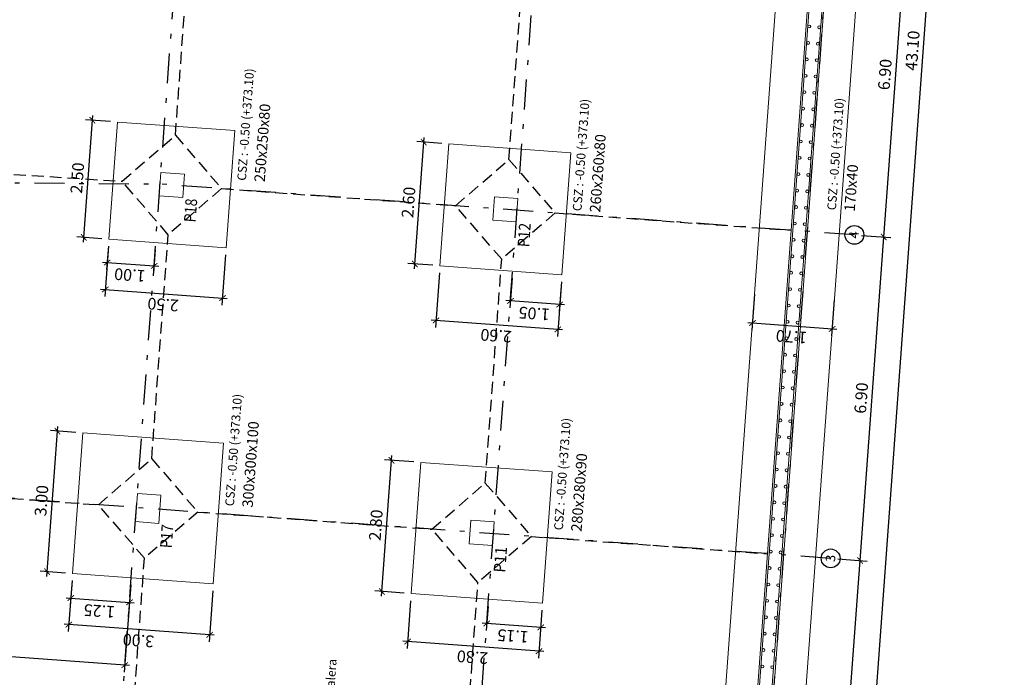
# Model space of a CAD drawing. Extents: x 372944 to 373003, y 3149679 to 3149791.
# Drawn here: x 372983 to 373003, y 3149689 to 3149703 of the extents above; entities that cross this region are included whole.
import ezdxf
from ezdxf.enums import TextEntityAlignment as Align

# ---------------------------------------------------------------- set-up
doc = ezdxf.new("R2010")
doc.units = 0
doc.linetypes.add('TRAZO_Y_PUNTO2', pattern=[12.7, 6.35, -3.175, 0, -3.175])
doc.linetypes.add('TRAZOS', pattern=[19.05, 12.7, -6.35])
for name, color, linetype in [('CI_ENCEPADO_TEXTO', 7, 'Continuous'), ('G_ALINEACIONES_EJES', 253, 'TRAZO_Y_PUNTO2'), ('G_ALINEACIONES_TEXTOS', 7, 'Continuous'), ('TEXTOS-COTAS', 7, 'Continuous')]:
    doc.layers.add(name, color=color, linetype=linetype)
for name, color, linetype, lineweight in [('COTAS-LINEAS', 4, 'Continuous', 9), ('COTAS-LINEAS-ZAPATAS', 4, 'Continuous', 9), ('ESTRUCTURA-JUNTAS-RETRACCION', 5, 'TRAZOS', 25), ('MUR_ARM_MUR', 1, 'Continuous', 0), ('MUR_CARAS_HORMIGON', 5, 'Continuous', 9), ('PILAR_HORMIGON', 2, 'Continuous', 9), ('PILAR_REF', 3, 'Continuous', 9), ('ZAP_CONTORNO', 6, 'Continuous', 9)]:
    doc.layers.add(name, color=color, linetype=linetype, lineweight=lineweight)
doc.styles.add('CYPETXT', font='romans__.ttf', dxfattribs={"height": 0.2})
doc.styles.add('VERDANA', font='verdana.ttf')
doc.dimstyles.new('LKS-100', dxfattribs={"dimtxt": 0.25, "dimasz": 0.15, "dimexe": 0.15, "dimexo": 0.15, "dimgap": 0.1, "dimtad": 1, "dimzin": 0, "dimdsep": 46, "dimtxsty": 'VERDANA', "dimblk": 'ARCHTICK', "dimblk1": 'ARCHTICK', "dimblk2": 'OBLIQUE', "dimcen": 0.2, "dimdle": 0.1, "dimclrd": 256, "dimclre": 252, "dimclrt": 4, "dimadec": 0, "dimazin": 0, "dimtfac": 1, "dimtmove": 2, "dimatfit": 3, "dimldrblk": 'OBLIQUE', "dimfxl": 0, "dimtolj": 1, "dimtzin": 0, "dimarcsym": 0})

# ---------------------------------------------------------------- blocks, each defined once
blk = doc.blocks.new('_ArchTick')
at = {"layer": 'TEXTOS-COTAS', "const_width": 0.128}
blk.add_lwpolyline([(-0.425, -0.425), (0.425, 0.425)], dxfattribs=at)
blk = doc.blocks.new('*D7')
at = {"layer": 'COTAS-LINEAS', "lineweight": -2}
blk.add_line((372999.903, 3149684.943), (373000.422, 3149692.024), dxfattribs=at)
at = {"layer": 'COTAS-LINEAS', "color": 252, "lineweight": -2}
for p, q in [((372999.938, 3149691.959), (373000.564, 3149691.913)), ((372999.434, 3149685.077), (373000.06, 3149685.031))]:
    blk.add_line(p, q, dxfattribs=at)
at = {"layer": 'COTAS-LINEAS', "lineweight": -2, "xscale": 0.15, "yscale": 0.15, "zscale": 0.15}
for p, rotation in [((373000.414, 3149691.924), 85.81233358699721), ((372999.911, 3149685.042), 265.8123335869972)]:
    blk.add_blockref('_ArchTick', p, dxfattribs=dict(at, rotation=rotation))
at = {"layer": 'COTAS-LINEAS', "color": 4, "insert": (372999.933, 3149688.5), "char_height": 0.25, "attachment_point": 5, "rotation": 85.8123, "style": 'VERDANA'}
blk.add_mtext('\\A1;6.90', dxfattribs=at)
blk = doc.blocks.new('_OBLIQUE')
at = {"color": 0, "linetype": 'ByBlock'}
blk.add_line((-0.5, -0.5), (0.5, 0.5), dxfattribs=at)
blk = doc.blocks.new('*D8')
at = {"layer": 'COTAS-LINEAS', "lineweight": -2}
blk.add_line((373000.407, 3149691.824), (373000.926, 3149698.905), dxfattribs=at)
at = {"layer": 'COTAS-LINEAS', "color": 252, "lineweight": -2}
for p, q in [((373000.442, 3149698.84), (373001.068, 3149698.795)), ((372999.938, 3149691.959), (373000.564, 3149691.913))]:
    blk.add_line(p, q, dxfattribs=at)
at = {"layer": 'COTAS-LINEAS', "lineweight": -2, "xscale": 0.15, "yscale": 0.15, "zscale": 0.15}
for p, rotation in [((373000.918, 3149698.805), 85.81233358699721), ((373000.414, 3149691.924), 265.8123335869972)]:
    blk.add_blockref('_ArchTick', p, dxfattribs=dict(at, rotation=rotation))
at = {"layer": 'COTAS-LINEAS', "color": 4, "insert": (373000.437, 3149695.381), "char_height": 0.25, "attachment_point": 5, "rotation": 85.8123, "style": 'VERDANA'}
blk.add_mtext('\\A1;6.90', dxfattribs=at)
blk = doc.blocks.new('*D9')
at = {"layer": 'COTAS-LINEAS', "lineweight": -2}
blk.add_line((373000.911, 3149698.706), (373001.429, 3149705.787), dxfattribs=at)
at = {"layer": 'COTAS-LINEAS', "color": 252, "lineweight": -2}
for p, q in [((373000.946, 3149705.722), (373001.572, 3149705.676)), ((373000.442, 3149698.84), (373001.068, 3149698.795))]:
    blk.add_line(p, q, dxfattribs=at)
at = {"layer": 'COTAS-LINEAS', "lineweight": -2, "xscale": 0.15, "yscale": 0.15, "zscale": 0.15}
for p, rotation in [((373001.422, 3149705.687), 85.81233358699721), ((373000.918, 3149698.805), 265.8123335869972)]:
    blk.add_blockref('_ArchTick', p, dxfattribs=dict(at, rotation=rotation))
at = {"layer": 'COTAS-LINEAS', "color": 4, "insert": (373000.941, 3149702.263), "char_height": 0.25, "attachment_point": 5, "rotation": 85.8123, "style": 'VERDANA'}
blk.add_mtext('\\A1;6.90', dxfattribs=at)
blk = doc.blocks.new('*D17')
at = {"layer": 'COTAS-LINEAS', "lineweight": -2}
blk.add_line((373000.176, 3149681.163), (373003.338, 3149724.347), dxfattribs=at)
at = {"layer": 'COTAS-LINEAS', "color": 252, "lineweight": -2}
for p, q in [((373002.308, 3149724.322), (373003.48, 3149724.236)), ((372999.16, 3149681.337), (373000.333, 3149681.251))]:
    blk.add_line(p, q, dxfattribs=at)
at = {"layer": 'COTAS-LINEAS', "lineweight": -2, "xscale": 0.15, "yscale": 0.15, "zscale": 0.15}
for p, rotation in [((373003.33, 3149724.247), 85.81233358699721), ((373000.183, 3149681.262), 265.8123335869972)]:
    blk.add_blockref('_ArchTick', p, dxfattribs=dict(at, rotation=rotation))
at = {"layer": 'COTAS-LINEAS', "color": 4, "insert": (373001.527, 3149702.772), "char_height": 0.25, "attachment_point": 5, "rotation": 85.8123, "style": 'VERDANA'}
blk.add_mtext('\\A1;43.10', dxfattribs=at)
blk = doc.blocks.new('*D45')
at = {"layer": 'COTAS-LINEAS-ZAPATAS', "color": 252, "lineweight": -2}
for p, q in [((372983.661, 3149691.496), (372983.581, 3149690.411)), ((372986.653, 3149691.277), (372986.573, 3149690.192))]:
    blk.add_line(p, q, dxfattribs=at)
at = {"layer": 'COTAS-LINEAS-ZAPATAS', "lineweight": -2}
blk.add_line((372986.684, 3149690.335), (372983.493, 3149690.568), dxfattribs=at)
at = {"layer": 'COTAS-LINEAS-ZAPATAS', "lineweight": -2, "xscale": 0.15, "yscale": 0.15, "zscale": 0.15}
for p, rotation in [((372983.592, 3149690.561), 175.8123335919246), ((372986.584, 3149690.342), 355.8123335919246)]:
    blk.add_blockref('_ArchTick', p, dxfattribs=dict(at, rotation=rotation))
at = {"layer": 'COTAS-LINEAS-ZAPATAS', "color": 4, "insert": (372985.071, 3149690.222), "char_height": 0.25, "attachment_point": 5, "rotation": 175.8123, "style": 'VERDANA'}
blk.add_mtext('\\A1;3.00', dxfattribs=at)
blk = doc.blocks.new('*D46')
at = {"layer": 'COTAS-LINEAS-ZAPATAS', "lineweight": -2}
blk.add_line((372983.123, 3149691.586), (372983.356, 3149694.777), dxfattribs=at)
at = {"layer": 'COTAS-LINEAS-ZAPATAS', "color": 252, "lineweight": -2}
for p, q in [((372983.741, 3149694.649), (372983.2, 3149694.688)), ((372983.522, 3149691.657), (372982.98, 3149691.696))]:
    blk.add_line(p, q, dxfattribs=at)
at = {"layer": 'COTAS-LINEAS-ZAPATAS', "lineweight": -2, "xscale": 0.15, "yscale": 0.15, "zscale": 0.15}
for p, rotation in [((372983.349, 3149694.677), 85.81233359192463), ((372983.13, 3149691.685), 265.8123335919246)]:
    blk.add_blockref('_ArchTick', p, dxfattribs=dict(at, rotation=rotation))
at = {"layer": 'COTAS-LINEAS-ZAPATAS', "color": 4, "insert": (372983.01, 3149693.198), "char_height": 0.25, "attachment_point": 5, "rotation": 85.8123, "style": 'VERDANA'}
blk.add_mtext('\\A1;3.00', dxfattribs=at)
blk = doc.blocks.new('*D47')
at = {"layer": 'COTAS-LINEAS-ZAPATAS', "lineweight": -2}
blk.add_line((372983.903, 3149698.698), (372984.1, 3149701.391), dxfattribs=at)
at = {"layer": 'COTAS-LINEAS-ZAPATAS', "color": 252, "lineweight": -2}
for p, q in [((372984.476, 3149701.263), (372983.943, 3149701.302)), ((372984.294, 3149698.769), (372983.761, 3149698.808))]:
    blk.add_line(p, q, dxfattribs=at)
at = {"layer": 'COTAS-LINEAS-ZAPATAS', "lineweight": -2, "xscale": 0.15, "yscale": 0.15, "zscale": 0.15}
for p, rotation in [((372984.093, 3149701.291), 85.81233359192463), ((372983.91, 3149698.797), 265.8123335919246)]:
    blk.add_blockref('_ArchTick', p, dxfattribs=dict(at, rotation=rotation))
at = {"layer": 'COTAS-LINEAS-ZAPATAS', "color": 4, "insert": (372983.772, 3149700.061), "char_height": 0.25, "attachment_point": 5, "rotation": 85.8123, "style": 'VERDANA'}
blk.add_mtext('\\A1;2.50', dxfattribs=at)
blk = doc.blocks.new('*D48')
at = {"layer": 'COTAS-LINEAS-ZAPATAS', "color": 252, "lineweight": -2}
for p, q in [((372984.432, 3149698.609), (372984.354, 3149697.54)), ((372986.926, 3149698.426), (372986.847, 3149697.357))]:
    blk.add_line(p, q, dxfattribs=at)
at = {"layer": 'COTAS-LINEAS-ZAPATAS', "lineweight": -2}
blk.add_line((372984.265, 3149697.697), (372986.958, 3149697.5), dxfattribs=at)
at = {"layer": 'COTAS-LINEAS-ZAPATAS', "lineweight": -2, "xscale": 0.15, "yscale": 0.15, "zscale": 0.15}
for p, rotation in [((372984.365, 3149697.69), 175.8123335919246), ((372986.858, 3149697.507), 355.8123335919246)]:
    blk.add_blockref('_ArchTick', p, dxfattribs=dict(at, rotation=rotation))
at = {"layer": 'COTAS-LINEAS-ZAPATAS', "color": 4, "insert": (372985.595, 3149697.369), "char_height": 0.25, "attachment_point": 5, "rotation": 175.8123, "style": 'VERDANA'}
blk.add_mtext('\\A1;2.50', dxfattribs=at)
blk = doc.blocks.new('*D66')
at = {"layer": 'COTAS-LINEAS-ZAPATAS', "lineweight": -2}
blk.add_line((372990.239, 3149691.165), (372990.458, 3149694.157), dxfattribs=at)
at = {"layer": 'COTAS-LINEAS-ZAPATAS', "color": 252, "lineweight": -2}
for p, q in [((372990.925, 3149694.022), (372990.301, 3149694.068)), ((372990.72, 3149691.23), (372990.097, 3149691.276))]:
    blk.add_line(p, q, dxfattribs=at)
at = {"layer": 'COTAS-LINEAS-ZAPATAS', "lineweight": -2, "xscale": 0.15, "yscale": 0.15, "zscale": 0.15}
for p, rotation in [((372990.451, 3149694.057), 85.81233359192463), ((372990.247, 3149691.265), 265.8123335919246)]:
    blk.add_blockref('_ArchTick', p, dxfattribs=dict(at, rotation=rotation))
at = {"layer": 'COTAS-LINEAS-ZAPATAS', "color": 4, "insert": (372990.119, 3149692.678), "char_height": 0.25, "attachment_point": 5, "rotation": 85.8123, "style": 'VERDANA'}
blk.add_mtext('\\A1;2.80', dxfattribs=at)
blk = doc.blocks.new('*D67')
at = {"layer": 'COTAS-LINEAS-ZAPATAS', "color": 252, "lineweight": -2}
for p, q in [((372990.859, 3149691.069), (372990.784, 3149690.05)), ((372993.651, 3149690.865), (372993.577, 3149689.845))]:
    blk.add_line(p, q, dxfattribs=at)
at = {"layer": 'COTAS-LINEAS-ZAPATAS', "lineweight": -2}
blk.add_line((372993.687, 3149689.988), (372990.695, 3149690.207), dxfattribs=at)
at = {"layer": 'COTAS-LINEAS-ZAPATAS', "lineweight": -2, "xscale": 0.15, "yscale": 0.15, "zscale": 0.15}
for p, rotation in [((372990.795, 3149690.199), 175.8123335919246), ((372993.588, 3149689.995), 355.8123335919246)]:
    blk.add_blockref('_ArchTick', p, dxfattribs=dict(at, rotation=rotation))
at = {"layer": 'COTAS-LINEAS-ZAPATAS', "color": 4, "insert": (372992.174, 3149689.867), "char_height": 0.25, "attachment_point": 5, "rotation": 175.8123, "style": 'VERDANA'}
blk.add_mtext('\\A1;2.80', dxfattribs=at)
blk = doc.blocks.new('*D68')
at = {"layer": 'COTAS-LINEAS-ZAPATAS', "lineweight": -2}
blk.add_line((372990.94, 3149698.132), (372991.144, 3149700.925), dxfattribs=at)
at = {"layer": 'COTAS-LINEAS-ZAPATAS', "color": 252, "lineweight": -2}
for p, q in [((372991.521, 3149700.797), (372990.987, 3149700.836)), ((372991.331, 3149698.204), (372990.798, 3149698.243))]:
    blk.add_line(p, q, dxfattribs=at)
at = {"layer": 'COTAS-LINEAS-ZAPATAS', "lineweight": -2, "xscale": 0.15, "yscale": 0.15, "zscale": 0.15}
for p, rotation in [((372991.137, 3149700.825), 85.81233359192463), ((372990.947, 3149698.232), 265.8123335919246)]:
    blk.add_blockref('_ArchTick', p, dxfattribs=dict(at, rotation=rotation))
at = {"layer": 'COTAS-LINEAS-ZAPATAS', "color": 4, "insert": (372990.813, 3149699.545), "char_height": 0.25, "attachment_point": 5, "rotation": 85.8123, "style": 'VERDANA'}
blk.add_mtext('\\A1;2.60', dxfattribs=at)
blk = doc.blocks.new('*D69')
at = {"layer": 'COTAS-LINEAS-ZAPATAS', "color": 252, "lineweight": -2}
for p, q in [((372991.47, 3149698.043), (372991.385, 3149696.881)), ((372994.063, 3149697.854), (372993.978, 3149696.691))]:
    blk.add_line(p, q, dxfattribs=at)
at = {"layer": 'COTAS-LINEAS-ZAPATAS', "lineweight": -2}
blk.add_line((372994.088, 3149696.833), (372991.296, 3149697.038), dxfattribs=at)
at = {"layer": 'COTAS-LINEAS-ZAPATAS', "lineweight": -2, "xscale": 0.15, "yscale": 0.15, "zscale": 0.15}
for p, rotation in [((372991.396, 3149697.03), 175.8123335919246), ((372993.989, 3149696.841), 355.8123335919246)]:
    blk.add_blockref('_ArchTick', p, dxfattribs=dict(at, rotation=rotation))
at = {"layer": 'COTAS-LINEAS-ZAPATAS', "color": 4, "insert": (372992.675, 3149696.706), "char_height": 0.25, "attachment_point": 5, "rotation": 175.8123, "style": 'VERDANA'}
blk.add_mtext('\\A1;2.60', dxfattribs=at)
blk = doc.blocks.new('*D78')
at = {"layer": 'COTAS-LINEAS-ZAPATAS', "color": 252, "lineweight": -2}
for p, q in [((372992.504, 3149690.949), (372992.466, 3149690.435)), ((372993.651, 3149690.865), (372993.614, 3149690.351))]:
    blk.add_line(p, q, dxfattribs=at)
at = {"layer": 'COTAS-LINEAS-ZAPATAS', "lineweight": -2}
blk.add_line((372993.724, 3149690.494), (372992.378, 3149690.592), dxfattribs=at)
at = {"layer": 'COTAS-LINEAS-ZAPATAS', "lineweight": -2, "xscale": 0.15, "yscale": 0.15, "zscale": 0.15}
for p, rotation in [((372992.477, 3149690.585), 175.8123335919246), ((372993.625, 3149690.501), 355.8123335919246)]:
    blk.add_blockref('_ArchTick', p, dxfattribs=dict(at, rotation=rotation))
at = {"layer": 'COTAS-LINEAS-ZAPATAS', "color": 4, "insert": (372993.034, 3149690.316), "char_height": 0.25, "attachment_point": 5, "rotation": 175.8123, "style": 'VERDANA'}
blk.add_mtext('\\A1;1.15', dxfattribs=at)
blk = doc.blocks.new('*D79')
at = {"layer": 'COTAS-LINEAS-ZAPATAS', "color": 252, "lineweight": -2}
for p, q in [((372993.015, 3149697.93), (372992.969, 3149697.296)), ((372994.063, 3149697.854), (372994.016, 3149697.22))]:
    blk.add_line(p, q, dxfattribs=at)
at = {"layer": 'COTAS-LINEAS-ZAPATAS', "lineweight": -2}
blk.add_line((372994.127, 3149697.362), (372992.88, 3149697.453), dxfattribs=at)
at = {"layer": 'COTAS-LINEAS-ZAPATAS', "lineweight": -2, "xscale": 0.15, "yscale": 0.15, "zscale": 0.15}
for p, rotation in [((372992.98, 3149697.446), 175.8123335919246), ((372994.027, 3149697.369), 355.8123335919246)]:
    blk.add_blockref('_ArchTick', p, dxfattribs=dict(at, rotation=rotation))
at = {"layer": 'COTAS-LINEAS-ZAPATAS', "color": 4, "insert": (372993.487, 3149697.178), "char_height": 0.25, "attachment_point": 5, "rotation": 175.8123, "style": 'VERDANA'}
blk.add_mtext('\\A1;1.05', dxfattribs=at)
blk = doc.blocks.new('*D82')
at = {"layer": 'COTAS-LINEAS-ZAPATAS', "color": 252, "lineweight": -2}
for p, q in [((372983.661, 3149691.496), (372983.623, 3149690.976)), ((372984.907, 3149691.405), (372984.869, 3149690.885))]:
    blk.add_line(p, q, dxfattribs=at)
at = {"layer": 'COTAS-LINEAS-ZAPATAS', "lineweight": -2}
blk.add_line((372983.534, 3149691.133), (372984.98, 3149691.027), dxfattribs=at)
at = {"layer": 'COTAS-LINEAS-ZAPATAS', "lineweight": -2, "xscale": 0.15, "yscale": 0.15, "zscale": 0.15}
for p, rotation in [((372983.634, 3149691.126), 175.8123335919246), ((372984.88, 3149691.034), 355.8123335919246)]:
    blk.add_blockref('_ArchTick', p, dxfattribs=dict(at, rotation=rotation))
at = {"layer": 'COTAS-LINEAS-ZAPATAS', "color": 4, "insert": (372984.24, 3149690.85), "char_height": 0.25, "attachment_point": 5, "rotation": 175.8123, "style": 'VERDANA'}
blk.add_mtext('\\A1;1.25', dxfattribs=at)
blk = doc.blocks.new('*D83')
at = {"layer": 'COTAS-LINEAS-ZAPATAS', "color": 252, "lineweight": -2}
for p, q in [((372984.432, 3149698.609), (372984.396, 3149698.113)), ((372985.429, 3149698.536), (372985.393, 3149698.04))]:
    blk.add_line(p, q, dxfattribs=at)
at = {"layer": 'COTAS-LINEAS-ZAPATAS', "lineweight": -2}
blk.add_line((372984.307, 3149698.27), (372985.504, 3149698.183), dxfattribs=at)
at = {"layer": 'COTAS-LINEAS-ZAPATAS', "lineweight": -2, "xscale": 0.15, "yscale": 0.15, "zscale": 0.15}
for p, rotation in [((372984.407, 3149698.263), 175.8123335919246), ((372985.404, 3149698.19), 355.8123335919246)]:
    blk.add_blockref('_ArchTick', p, dxfattribs=dict(at, rotation=rotation))
at = {"layer": 'COTAS-LINEAS-ZAPATAS', "color": 4, "insert": (372984.889, 3149697.997), "char_height": 0.25, "attachment_point": 5, "rotation": 175.8123, "style": 'VERDANA'}
blk.add_mtext('\\A1;1.00', dxfattribs=at)
blk = doc.blocks.new('*U5')
at = {"layer": 'CI_ENCEPADO_TEXTO', "style": 'VERDANA'}
for tag, height, p in [('CSZ', 0.25, (0.2, 0.75)), ('Tipo Zapata', 0.3, (0.2, 0.2))]:
    blk.add_attdef(tag, text='', height=height, dxfattribs=at).set_placement(p, align=Align.BOTTOM_LEFT)
blk = doc.blocks.new('*D102')
at = {"layer": 'COTAS-LINEAS', "color": 252, "lineweight": -2}
for p, q in [((372978.269, 3149693.395), (372978.023, 3149690.042)), ((372984.907, 3149691.405), (372984.771, 3149689.548))]:
    blk.add_line(p, q, dxfattribs=at)
at = {"layer": 'COTAS-LINEAS', "lineweight": -2}
blk.add_line((372984.882, 3149689.69), (372977.934, 3149690.199), dxfattribs=at)
at = {"layer": 'COTAS-LINEAS', "lineweight": -2, "xscale": 0.15, "yscale": 0.15, "zscale": 0.15}
for p, rotation in [((372978.034, 3149690.192), 175.8123335919246), ((372984.782, 3149689.698), 355.8123335919246)]:
    blk.add_blockref('_ArchTick', p, dxfattribs=dict(at, rotation=rotation))
at = {"layer": 'COTAS-LINEAS', "color": 4, "insert": (372981.392, 3149689.715), "char_height": 0.25, "attachment_point": 5, "rotation": 175.8123, "style": 'VERDANA'}
blk.add_mtext('\\A1;6.77', dxfattribs=at)
blk = doc.blocks.new('*D132')
at = {"layer": 'COTAS-LINEAS-ZAPATAS', "color": 252, "lineweight": -2}
for p, q in [((372998.17, 3149697.591), (372998.114, 3149696.827)), ((372999.865, 3149697.467), (372999.809, 3149696.703))]:
    blk.add_line(p, q, dxfattribs=at)
at = {"layer": 'COTAS-LINEAS-ZAPATAS', "lineweight": -2}
blk.add_line((372998.025, 3149696.984), (372999.92, 3149696.845), dxfattribs=at)
at = {"layer": 'COTAS-LINEAS-ZAPATAS', "lineweight": -2, "xscale": 0.15, "yscale": 0.15, "zscale": 0.15}
for p, rotation in [((372998.125, 3149696.976), 175.8123335919246), ((372999.82, 3149696.852), 355.8123335919246)]:
    blk.add_blockref('_ArchTick', p, dxfattribs=dict(at, rotation=rotation))
at = {"layer": 'COTAS-LINEAS-ZAPATAS', "color": 4, "insert": (372998.955, 3149696.685), "char_height": 0.25, "attachment_point": 5, "rotation": 175.8123, "style": 'VERDANA'}
blk.add_mtext('\\A1;1.70', dxfattribs=at)

msp = doc.modelspace()

# ---------------------------------------------------------------- linework, layer by layer
at = {"layer": 'ESTRUCTURA-JUNTAS-RETRACCION', "ltscale": 0.02}
for p, q in [((372985.8585, 3149700.9716), (372986.2075, 3149705.7376)), ((372992.9493, 3149700.4525), (372993.2983, 3149705.2184)), ((372979.7628, 3149700.3098), (372984.7232, 3149699.9913)), ((372986.8389, 3149699.8364), (372991.8141, 3149699.4721)), ((372993.9297, 3149699.3172), (372998.9458, 3149698.9499)), ((372985.3547, 3149694.0901), (372985.7036, 3149698.856)), ((372992.4455, 3149693.5709), (372992.7944, 3149698.3368)), ((372979.3375, 3149693.4671), (372984.2194, 3149693.1097)), ((372986.335, 3149692.9548), (372991.3102, 3149692.5905)), ((372993.4259, 3149692.4356), (372998.442, 3149692.0683)), ((372984.7931, 3149686.4199), (372985.1998, 3149691.9744)), ((372991.9544, 3149686.8638), (372992.2906, 3149691.4552))]:
    msp.add_line(p, q, dxfattribs=at)
for points in [[(372986.8389, 3149699.8364), (372985.7036, 3149698.856), (372984.7232, 3149699.9913), (372985.8585, 3149700.9716)], [(372993.9297, 3149699.3172), (372992.7944, 3149698.3368), (372991.8141, 3149699.4721), (372992.9493, 3149700.4525)], [(372986.335, 3149692.9548), (372985.1998, 3149691.9744), (372984.2194, 3149693.1097), (372985.3547, 3149694.0901)], [(372993.4259, 3149692.4356), (372992.2906, 3149691.4552), (372991.3102, 3149692.5905), (372992.4455, 3149693.5709)]]:
    msp.add_lwpolyline(points, close=True, dxfattribs=at)
at = {"layer": 'G_ALINEACIONES_EJES', "ltscale": 0.1}
for p, q in [((372984.1881, 3149681.5812), (372987.4595, 3149726.2616)), ((372991.7774, 3149681.0255), (372995.0488, 3149725.7059)), ((372997.9549, 3149680.6233), (373001.2227, 3149725.2539)), ((372978.7519, 3149699.9932), (372985.5317, 3149699.9321)), ((373000.2922, 3149698.8513), (372985.5317, 3149699.9321)), ((372999.7884, 3149691.9697), (372978.2797, 3149693.5446))]:
    msp.add_line(p, q, dxfattribs=at)
at = {"layer": 'G_ALINEACIONES_TEXTOS'}
for centre in [(373000.2922, 3149698.8513), (372999.7884, 3149691.9697)]:
    msp.add_circle(centre, 0.2, dxfattribs=at)
at = {"layer": 'MUR_ARM_MUR'}
for p, q in [((372997.9764, 3149681.464), (373001.1178, 3149724.3692)), ((372997.7268, 3149681.753), (373000.8288, 3149724.1196))]:
    msp.add_line(p, q, dxfattribs=at)
for centre in [(372999.3333, 3149703.2832), (372999.5427, 3149703.2678), (372999.3077, 3149702.9341), (372999.5172, 3149702.9188), (372999.2822, 3149702.585), (372999.4916, 3149702.5697), (372999.2566, 3149702.236), (372999.4661, 3149702.2206), (372999.2311, 3149701.8869), (372999.4405, 3149701.8716), (372999.2055, 3149701.5378), (372999.4149, 3149701.5225), (372999.1799, 3149701.1888), (372999.3894, 3149701.1734), (372999.1544, 3149700.8397), (372999.3638, 3149700.8244), (372999.1288, 3149700.4907), (372999.3383, 3149700.4753), (372999.1033, 3149700.1416), (372999.3127, 3149700.1263), (372999.0777, 3149699.7925), (372999.2871, 3149699.7772), (372999.0522, 3149699.4435), (372999.2616, 3149699.4281), (372999.0266, 3149699.0944), (372999.236, 3149699.0791), (372999.001, 3149698.7453), (372999.2105, 3149698.73), (372998.9755, 3149698.3963), (372999.1849, 3149698.3809), (372998.9499, 3149698.0472), (372999.1594, 3149698.0319), (372998.9244, 3149697.6981), (372999.1338, 3149697.6828), (372998.8988, 3149697.3491), (372999.1082, 3149697.3337), (372998.8732, 3149697), (372999.0827, 3149696.9847), (372998.8477, 3149696.6509), (372999.0571, 3149696.6356), (372998.8221, 3149696.3019), (372999.0316, 3149696.2865), (372998.7966, 3149695.9528), (372999.006, 3149695.9375), (372998.771, 3149695.6037), (372998.9804, 3149695.5884), (372998.7455, 3149695.2547), (372998.9549, 3149695.2393), (372998.7199, 3149694.9056), (372998.9293, 3149694.8903), (372998.6943, 3149694.5565), (372998.9038, 3149694.5412), (372998.6688, 3149694.2075), (372998.8782, 3149694.1921), (372998.6432, 3149693.8584), (372998.8527, 3149693.8431), (372998.6177, 3149693.5093), (372998.8271, 3149693.494), (372998.5921, 3149693.1603), (372998.8015, 3149693.1449), (372998.5665, 3149692.8112), (372998.776, 3149692.7959), (372998.541, 3149692.4621), (372998.7504, 3149692.4468), (372998.5154, 3149692.1131), (372998.7249, 3149692.0977), (372998.4899, 3149691.764), (372998.6993, 3149691.7487), (372998.4643, 3149691.4149), (372998.6737, 3149691.3996), (372998.4388, 3149691.0659), (372998.6482, 3149691.0505), (372998.4132, 3149690.7168), (372998.6226, 3149690.7015), (372998.3876, 3149690.3678), (372998.5971, 3149690.3524), (372998.3621, 3149690.0187), (372998.5715, 3149690.0033), (372998.3365, 3149689.6696), (372998.546, 3149689.6543)]:
    msp.add_circle(centre, 0.03, dxfattribs=at)
at = {"layer": 'MUR_CARAS_HORMIGON'}
for p, q in [((372998.0133, 3149681.4212), (373001.1606, 3149724.4061)), ((372997.6898, 3149681.7958), (373000.786, 3149724.0826))]:
    msp.add_line(p, q, dxfattribs=at)
at = {"layer": 'PILAR_HORMIGON'}
for points in [[(372986.0121, 3149699.6462), (372986.0487, 3149700.1449), (372985.55, 3149700.1814), (372985.5135, 3149699.6827), (372986.0121, 3149699.6462)], [(372993.1032, 3149699.127), (372993.1397, 3149699.6257), (372992.641, 3149699.6622), (372992.6045, 3149699.1635), (372993.1032, 3149699.127)], [(372985.5046, 3149692.7148), (372985.5484, 3149693.3132), (372985.0498, 3149693.3497), (372985.006, 3149692.7513), (372985.5046, 3149692.7148)], [(372992.5993, 3149692.2454), (372992.6358, 3149692.7441), (372992.1371, 3149692.7806), (372992.1006, 3149692.282), (372992.5993, 3149692.2454)]]:
    msp.add_lwpolyline(points, close=True, dxfattribs=at)
at = {"layer": 'ZAP_CONTORNO'}
for p, q in [((373001.8831, 3149725.03), (372998.619, 3149680.4494)), ((373000.0635, 3149723.4587), (372997.0842, 3149682.7676))]:
    msp.add_line(p, q, dxfattribs=at)
for points in [[(372986.9365, 3149698.5759), (372987.119, 3149701.0692), (372984.6257, 3149701.2518), (372984.4431, 3149698.7584), (372986.9365, 3149698.5759)], [(372994.0737, 3149698.0032), (372994.2635, 3149700.5962), (372991.6705, 3149700.7861), (372991.4806, 3149698.193), (372994.0737, 3149698.0032)], [(372986.6637, 3149691.4267), (372986.8827, 3149694.4187), (372983.8907, 3149694.6378), (372983.6717, 3149691.6458), (372986.6637, 3149691.4267)], [(372993.6623, 3149691.0145), (372993.8667, 3149693.8071), (372991.0742, 3149694.0115), (372990.8697, 3149691.219), (372993.6623, 3149691.0145)]]:
    msp.add_lwpolyline(points, close=True, dxfattribs=at)

# ---------------------------------------------------------------- block references
at = {"xscale": 0.7500000000000001, "yscale": 0.75, "zscale": 0.75, "rotation": 85.81233359192461}
for p, values in [((372987.9657, 3149699.8033), {'Tipo Zapata': '250x250x80', 'CSZ': 'CSZ : -0.50 (+373.10)'}), ((372995.0975, 3149699.1558), {'Tipo Zapata': '260x260x80', 'CSZ': 'CSZ : -0.50 (+373.10)'}), ((373000.5084, 3149699.1751), {'Tipo Zapata': '170x40', 'CSZ': 'CSZ : -0.50 (+373.10)'}), ((372987.7094, 3149692.8786), {'Tipo Zapata': '300x300x100', 'CSZ': 'CSZ : -0.50 (+373.10)'}), ((372994.7007, 3149692.3667), {'Tipo Zapata': '280x280x90', 'CSZ': 'CSZ : -0.50 (+373.10)'}), ((372989.6429, 3149686.1839), {'Tipo Zapata': '155x50x30', 'CSZ': 'CSZ : -0.50 (+373.10) Escalera'})]:
    msp.add_blockref('*U5', p, dxfattribs=at).add_auto_attribs(values)

# ---------------------------------------------------------------- texts
at = {"layer": 'G_ALINEACIONES_TEXTOS', "style": 'VERDANA'}
for s, p in [('4', (373000.285, 3149698.8518)), ('3', (372999.7853, 3149691.97))]:
    msp.add_text(s, height=0.2, rotation=85.81212, dxfattribs=at).set_placement(p, align=Align.MIDDLE_CENTER)
at = {"layer": 'PILAR_REF', "style": 'CYPETXT'}
for s, width, p, p2 in [('P18', 0.686101, (372986.2865, 3149699.111), (372986.3232, 3149699.6134)), ('P12', 0.697482, (372993.3769, 3149698.5835), (372993.4143, 3149699.0942)), ('P17', 0.685047, (372985.779, 3149692.1803), (372985.8157, 3149692.682)), ('P11', 0.754664, (372992.8699, 3149691.66), (372992.9104, 3149692.2126))]:
    msp.add_text(s, height=0.25, rotation=85.81233, dxfattribs=dict(at, width=width)).set_placement(p, p2, align=Align.FIT)

# ---------------------------------------------------------------- dimensions: what is measured, and where the dimension line sits
at = {"layer": 'COTAS-LINEAS'}
for base, p1, p2, angle, picture, middle in [((373003.3304, 3149724.2473), (372999.0107, 3149681.3482), (373002.158, 3149724.3331), 85.81233, '*D17', (373001.5271, 3149702.7716)), ((373001.4222, 3149705.6871), (373000.2922, 3149698.8513), (373000.7961, 3149705.7329), 85.81233, '*D9', (373000.9407, 3149702.2631)), ((373000.9183, 3149698.8055), (372999.7884, 3149691.9697), (373000.2922, 3149698.8513), 85.81233, '*D8', (373000.4369, 3149695.3815)), ((372978.0342, 3149690.1918), (372984.9183, 3149691.5545), (372978.2797, 3149693.5446), 175.81233, '*D102', (372981.3915, 3149689.7154)), ((373000.4144, 3149691.9239), (372999.2845, 3149685.0882), (372999.7884, 3149691.9697), 85.81233, '*D7', (372999.933, 3149688.4999))]:
    dim = msp.add_linear_dim(base=base, p1=p1, p2=p2, angle=angle, dimstyle='LKS-100', dxfattribs=at)
    dim.commit()
    dim.dimension.update_dxf_attribs({"geometry": picture, "text_midpoint": middle})
at = {"layer": 'COTAS-LINEAS-ZAPATAS'}
for base, p1, p2, angle, picture, middle in [((372984.0928, 3149701.2908), (372984.4431, 3149698.7584), (372984.6257, 3149701.2518), 85.81233, '*D47', (372983.772, 3149700.0609)), ((372991.1371, 3149700.8251), (372991.4806, 3149698.193), (372991.6705, 3149700.7861), 85.81233, '*D68', (372990.8125, 3149699.5454)), ((372986.8582, 3149697.507), (372984.4431, 3149698.7584), (372986.9365, 3149698.5759), 175.81233, '*D48', (372985.5947, 3149697.3687)), ((372985.4042, 3149698.19), (372984.4431, 3149698.7584), (372985.4405, 3149698.6854), 175.81233, '*D83', (372984.8887, 3149697.997)), ((372991.3955, 3149697.0305), (372994.0737, 3149698.0032), (372991.4806, 3149698.193), 175.81233, '*D69', (372992.6752, 3149696.7059)), ((372992.9797, 3149697.446), (372994.0737, 3149698.0032), (372993.0261, 3149698.0799), 175.81233, '*D79', (372993.4867, 3149697.1781)), ((372999.82, 3149696.8523), (372998.1805, 3149697.7409), (372999.876, 3149697.6167), 175.81233, '*D132', (372998.9554, 3149696.6848)), ((372983.3492, 3149694.6774), (372983.6717, 3149691.6458), (372983.8907, 3149694.6378), 85.81233, '*D46', (372983.01, 3149693.1982)), ((372990.451, 3149694.0572), (372990.8697, 3149691.219), (372991.0742, 3149694.0115), 85.81233, '*D66', (372990.1187, 3149692.6777)), ((372983.5923, 3149690.561), (372986.6637, 3149691.4267), (372983.6717, 3149691.6458), 175.81233, '*D45', (372985.0714, 3149690.2219)), ((372984.8803, 3149691.0344), (372983.6717, 3149691.6458), (372984.9183, 3149691.5545), 175.81233, '*D82', (372984.2401, 3149690.8505)), ((372990.7951, 3149690.1994), (372993.6623, 3149691.0145), (372990.8697, 3149691.219), 175.81233, '*D67', (372992.1745, 3149689.8671)), ((372992.4773, 3149690.5849), (372993.6623, 3149691.0145), (372992.5149, 3149691.0985), 175.81233, '*D78', (372993.0343, 3149690.3155))]:
    dim = msp.add_linear_dim(base=base, p1=p1, p2=p2, angle=angle, dimstyle='LKS-100', dxfattribs=at)
    dim.commit()
    dim.dimension.update_dxf_attribs({"geometry": picture, "text_midpoint": middle})

doc.saveas('drawing.dxf')
